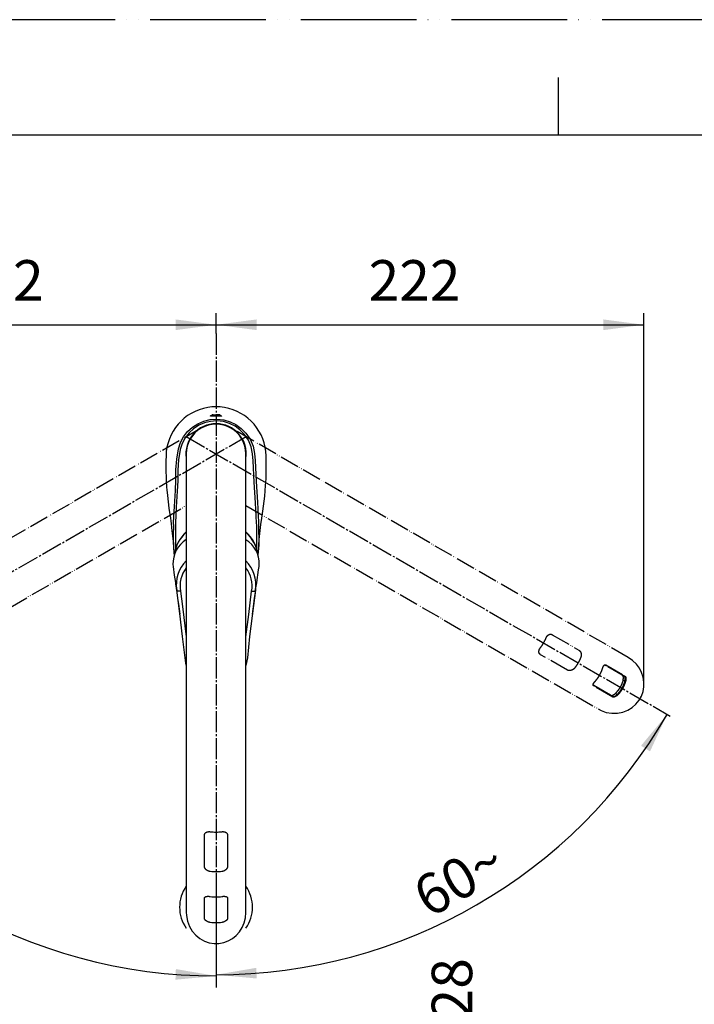
# Model space of a CAD drawing. Units: millimetres. Extents: x 0 to 1272, y 0 to 1782.
# Drawn here: x 350 to 700, y 1271 to 1782 of the extents above; entities that cross this region are included whole.
import ezdxf

# ---------------------------------------------------------------- set-up
doc = ezdxf.new("R2010")
doc.units = ezdxf.units.MM
doc.linetypes.add('DASH_CENTER', pattern=[14, 11, -1, 1, -1])
doc.linetypes.add('PHANTOM', pattern=[13, 10, -1, 0, -1, 0, -1])
doc.layers.add('1', color=7, linetype='Continuous')
doc.styles.add('CONVERTER_11', font='MS Mincho.ttf', dxfattribs={"width": 0.89})
doc.styles.add('CONVERTER_12', font='txt.shx', dxfattribs={"width": 0.9})
doc.dimstyles.new('ME10_DIM_11', dxfattribs={"dimtxt": 21, "dimasz": 21, "dimexe": 6, "dimexo": 0, "dimgap": 6, "dimtad": 1, "dimdsep": 46, "dimtxsty": 'CONVERTER_11', "dimsah": 1, "dimcen": 0.09, "dimclrd": 2, "dimclre": 2, "dimclrt": 7, "dimadec": 0, "dimazin": 0, "dimtfac": 1, "dimtdec": 4, "dimtix": 1, "dimtmove": 0, "dimatfit": 3, "dimfxl": 1, "dimtolj": 1, "dimtzin": 0, "dimarcsym": 0})
doc.dimstyles.new('ME10_DIM_14', dxfattribs={"dimtxt": 21, "dimasz": 21, "dimexe": 6, "dimexo": 0, "dimgap": 6, "dimtad": 1, "dimdsep": 46, "dimtxsty": 'CONVERTER_12', "dimsah": 1, "dimcen": 0.09, "dimclrd": 2, "dimclre": 2, "dimclrt": 7, "dimadec": 0, "dimazin": 0, "dimtfac": 1, "dimtdec": 4, "dimtix": 1, "dimtmove": 0, "dimatfit": 3, "dimfxl": 1, "dimtolj": 1, "dimtzin": 0, "dimarcsym": 0})
doc.dimstyles.new('ME10_DIM_21', dxfattribs={"dimtxt": 21, "dimasz": 21, "dimexe": 6, "dimexo": 0, "dimgap": 6, "dimtad": 1, "dimdsep": 46, "dimtxsty": 'CONVERTER_12', "dimsah": 1, "dimcen": 0.09, "dimclrd": 2, "dimclre": 2, "dimclrt": 7, "dimadec": 0, "dimazin": 0, "dimtfac": 1, "dimtdec": 4, "dimtix": 1, "dimtmove": 0, "dimatfit": 3, "dimfxl": 1, "dimtolj": 1, "dimtzin": 0, "dimarcsym": 0})
doc.dimstyles.new('ME10_DIM_37', dxfattribs={"dimtxt": 21, "dimasz": 21, "dimexe": 6, "dimexo": 0, "dimgap": 6, "dimtad": 1, "dimdsep": 46, "dimtxsty": 'CONVERTER_12', "dimsah": 1, "dimcen": 0.09, "dimclrd": 2, "dimclre": 2, "dimclrt": 7, "dimadec": 0, "dimazin": 0, "dimtfac": 1, "dimtdec": 4, "dimtix": 1, "dimtmove": 0, "dimatfit": 3, "dimfxl": 1, "dimtolj": 1, "dimtzin": 0, "dimarcsym": 0})
doc.dimstyles.new('ME10_DIM_38', dxfattribs={"dimtxt": 21, "dimasz": 21, "dimexe": 6, "dimexo": 0, "dimgap": 6, "dimtad": 1, "dimdsep": 46, "dimtxsty": 'CONVERTER_12', "dimsah": 1, "dimcen": 0.09, "dimclrd": 2, "dimclre": 2, "dimclrt": 7, "dimadec": 0, "dimazin": 0, "dimtfac": 1, "dimtdec": 4, "dimtix": 1, "dimtmove": 0, "dimatfit": 3, "dimfxl": 1, "dimtolj": 1, "dimtzin": 0, "dimarcsym": 0})

# ---------------------------------------------------------------- blocks, each defined once
blk = doc.blocks.new('67-76-C2', base_point=(-48.48, 1464.21))
at = {"color": 5, "linetype": 'PHANTOM'}
for p, q in [((444.45, 1569.96), (238.28, 1450.93)), ((666.1, 1450.93), (459.94, 1569.96)), ((253.78, 1424.09), (436.69, 1529.69)), ((467.69, 1529.69), (650.6, 1424.09)), ((626.67, 1462.7), (640.6, 1454.66)), ((634.6, 1444.27), (620.67, 1452.31)), ((664.22, 1441.05), (654.26, 1446.8)), ((654.53, 1446.97), (664.5, 1441.21)), ((664.52, 1438.57), (663.52, 1439.15)), ((658.22, 1430.33), (648.25, 1436.09)), ((648.26, 1436.41), (658.22, 1430.66)), ((659.52, 1432.22), (660.52, 1431.64))]:
    blk.add_line(p, q, dxfattribs=at)
at = {"color": 7, "linetype": 'Continuous'}
for p, q in [((436.69, 1556.54), (436.69, 1527.96)), ((467.69, 1529.69), (467.69, 1556.54)), ((467.69, 1318.48), (467.69, 1529.69)), ((436.69, 1527.96), (436.69, 1318.48)), ((446.17, 1342.43), (446.17, 1358.52)), ((458.17, 1358.52), (458.17, 1342.43)), ((446.17, 1315.34), (446.17, 1325.84)), ((458.17, 1325.84), (458.17, 1315.34))]:
    blk.add_line(p, q, dxfattribs=at)
at = {"color": 5, "linetype": 'PHANTOM'}
for points in [[(650.49, 1424.22), (652.07, 1423.33), (654.78, 1422.37), (657.7, 1421.88), (660.52, 1421.91), (663.38, 1422.46), (665.88, 1423.43), (668.25, 1424.87), (670.17, 1426.56), (671.82, 1428.62), (673.02, 1430.78), (673.86, 1433.17), (674.28, 1435.59), (674.31, 1438.1), (673.93, 1440.56), (673.14, 1442.99), (671.96, 1445.29), (670.38, 1447.42), (668.44, 1449.31), (666.15, 1450.9), (665.97, 1451.01)], [(652.9, 1445.31), (652.91, 1445.31), (652.93, 1445.31), (652.93, 1445.31), (652.93, 1445.32), (652.92, 1445.33), (652.9, 1445.34)], [(648.87, 1438.34), (648.88, 1438.33), (648.89, 1438.31), (648.89, 1438.3), (648.88, 1438.3), (648.87, 1438.31), (648.85, 1438.32)]]:
    blk.add_lwpolyline(points, dxfattribs=at)
at = {"color": 7, "linetype": 'Continuous'}
blk.add_lwpolyline([(436.75, 1318.65), (436.77, 1316.83), (437.29, 1314.01), (438.33, 1311.23), (439.77, 1308.81), (441.67, 1306.61), (443.76, 1304.93), (446.2, 1303.59), (448.62, 1302.78), (451.22, 1302.38), (453.69, 1302.42), (456.19, 1302.89), (458.49, 1303.73), (460.68, 1304.96), (462.62, 1306.52), (464.33, 1308.42), (465.73, 1310.59), (466.79, 1313.02), (467.46, 1315.65), (467.69, 1318.42), (467.69, 1318.64)], dxfattribs=at)
for start, end in [(119.9915, 180), (0, 119.9915)]:
    blk.add_arc((452.19, 1556.54), 15.5, start, end, dxfattribs=at)
at = {"color": 5, "linetype": 'PHANTOM'}
for centre, radius, start, end in [((654.33, 1446.99), 0.199, 248.8768, 354.9703), ((664.31, 1441.23), 0.199, 244.3999, 354.5819), ((664.31, 1437.56), 1.03, 62.9129, 78.5323), ((648.14, 1436.25), 0.199, 305.0297, 51.1232), ((661.29, 1432.33), 1.03, 221.4677, 237.0871), ((658.11, 1430.5), 0.199, 305.4181, 55.6001)]:
    blk.add_arc(centre, radius, start, end, dxfattribs=at)
for points, knots in [([(623.54, 1461.05), (623.58, 1461.14), (623.66, 1461.31), (623.8, 1461.57), (623.95, 1461.8), (624.12, 1462.03), (624.3, 1462.23), (624.48, 1462.41), (624.68, 1462.57), (624.89, 1462.7), (625.11, 1462.81), (625.33, 1462.88), (625.55, 1462.93), (625.78, 1462.95), (626.01, 1462.94), (626.24, 1462.89), (626.46, 1462.82), (626.6, 1462.74), (626.67, 1462.7)], [0, 0, 0, 0, 0.294246, 0.582003, 0.865337, 1.143124, 1.412141, 1.672666, 1.927097, 2.174017, 2.41225, 2.645154, 2.875545, 3.10312, 3.329436, 3.559688, 3.794359, 4.033188, 4.033188, 4.033188, 4.033188]), ([(620.54, 1455.85), (620.84, 1456.25), (621.43, 1457.06), (622.22, 1458.35), (622.93, 1459.67), (623.34, 1460.59), (623.54, 1461.05)], [0, 0, 0, 0, 1.50675, 3.007482, 4.508215, 6.014965, 6.014965, 6.014965, 6.014965]), ([(620.67, 1452.31), (620.6, 1452.35), (620.47, 1452.44), (620.29, 1452.59), (620.14, 1452.76), (620.01, 1452.96), (619.91, 1453.16), (619.84, 1453.38), (619.8, 1453.61), (619.78, 1453.85), (619.8, 1454.1), (619.83, 1454.35), (619.89, 1454.6), (619.98, 1454.86), (620.09, 1455.11), (620.22, 1455.36), (620.37, 1455.61), (620.48, 1455.77), (620.54, 1455.85)], [0, 0, 0, 0, 0.239054, 0.473476, 0.702544, 0.929054, 1.157009, 1.386792, 1.619647, 1.859482, 2.105897, 2.358518, 2.620352, 2.890315, 3.165813, 3.447822, 3.737563, 4.033179, 4.033179, 4.033179, 4.033179]), ([(640.6, 1454.66), (640.66, 1454.62), (640.79, 1454.54), (640.96, 1454.39), (641.12, 1454.21), (641.26, 1454.01), (641.39, 1453.79), (641.5, 1453.55), (641.59, 1453.29), (641.66, 1453.02), (641.72, 1452.74), (641.75, 1452.45), (641.75, 1452.15), (641.74, 1451.86), (641.7, 1451.56), (641.64, 1451.27), (641.56, 1450.98), (641.49, 1450.8), (641.45, 1450.7)], [0, 0, 0, 0, 0.216747, 0.444041, 0.680474, 0.926817, 1.184687, 1.451246, 1.724626, 2.006357, 2.293399, 2.583338, 2.878164, 3.175684, 3.472514, 3.769584, 4.068215, 4.366713, 4.366713, 4.366713, 4.366713]), ([(641.45, 1450.7), (641.25, 1450.24), (640.85, 1449.33), (640.13, 1448), (639.34, 1446.72), (638.75, 1445.91), (638.45, 1445.51)], [0, 0, 0, 0, 1.50675, 3.007482, 4.508215, 6.014965, 6.014965, 6.014965, 6.014965]), ([(652.9, 1445.34), (652.94, 1445.44), (653.01, 1445.66), (653.11, 1445.92), (653.21, 1446.12), (653.29, 1446.27), (653.37, 1446.41), (653.46, 1446.53), (653.54, 1446.64), (653.63, 1446.74), (653.72, 1446.83), (653.8, 1446.9), (653.9, 1446.96), (653.99, 1447.01), (654.08, 1447.04), (654.2, 1447.06), (654.36, 1447.03), (654.47, 1446.99), (654.53, 1446.97)], [0, 0, 0, 0, 0.33743, 0.674862, 0.844791, 1.014746, 1.171686, 1.328615, 1.461777, 1.594929, 1.714807, 1.834654, 1.939649, 2.044787, 2.139542, 2.233639, 2.417946, 2.602206, 2.602206, 2.602206, 2.602206]), ([(654.26, 1446.8), (654.21, 1446.82), (654.11, 1446.87), (653.95, 1446.89), (653.81, 1446.84), (653.73, 1446.79), (653.69, 1446.77)], [0, 0, 0, 0, 0.1683094, 0.336772, 0.4717025, 0.6065091, 0.6065091, 0.6065091, 0.6065091]), ([(638.45, 1445.51), (638.39, 1445.43), (638.27, 1445.28), (638.06, 1445.06), (637.84, 1444.86), (637.6, 1444.68), (637.35, 1444.52), (637.09, 1444.38), (636.83, 1444.26), (636.56, 1444.17), (636.28, 1444.1), (636.02, 1444.05), (635.75, 1444.02), (635.49, 1444.02), (635.25, 1444.05), (635.01, 1444.09), (634.8, 1444.17), (634.67, 1444.23), (634.6, 1444.27)], [0, 0, 0, 0, 0.297086, 0.593638, 0.892059, 1.191314, 1.487762, 1.781106, 2.073121, 2.360737, 2.640584, 2.914027, 3.181311, 3.438783, 3.684971, 3.92266, 4.150234, 4.366724, 4.366724, 4.366724, 4.366724]), ([(648.85, 1438.32), (649.13, 1438.64), (649.7, 1439.3), (650.36, 1440.15), (650.85, 1440.86), (651.19, 1441.42), (651.51, 1441.99), (651.72, 1442.4), (651.85, 1442.65), (651.89, 1442.74), (651.94, 1442.83), (652.02, 1443.02), (652.15, 1443.29), (652.3, 1443.65), (652.45, 1444.03), (652.6, 1444.43), (652.75, 1444.87), (652.85, 1445.18), (652.9, 1445.34)], [0, 0, 0, 0, 1.29445, 2.588899, 3.23876, 3.888789, 4.539507, 5.190128, 5.290077, 5.390023, 5.489927, 5.589832, 5.98985, 6.389887, 6.789058, 7.188198, 7.681686, 8.175174, 8.175174, 8.175174, 8.175174]), ([(663.52, 1439.15), (663.54, 1439.27), (663.59, 1439.51), (663.64, 1439.81), (663.66, 1440.05), (663.67, 1440.22), (663.66, 1440.4), (663.65, 1440.56), (663.63, 1440.73), (663.61, 1440.88), (663.57, 1441.02), (663.54, 1441.15), (663.49, 1441.26), (663.45, 1441.36), (663.4, 1441.45), (663.34, 1441.52), (663.28, 1441.58), (663.23, 1441.62), (663.21, 1441.63)], [0, 0, 0, 0, 0.365754, 0.731509, 0.910622, 1.089795, 1.26182, 1.433822, 1.590632, 1.747465, 1.889109, 2.030661, 2.146132, 2.261816, 2.357672, 2.453047, 2.535141, 2.617238, 2.617238, 2.617238, 2.617238]), ([(648.25, 1436.09), (648.22, 1436.11), (648.16, 1436.16), (648.08, 1436.23), (648.02, 1436.31), (647.98, 1436.4), (647.95, 1436.5), (647.94, 1436.61), (647.95, 1436.73), (647.97, 1436.86), (648, 1436.99), (648.05, 1437.13), (648.11, 1437.27), (648.18, 1437.42), (648.27, 1437.57), (648.4, 1437.78), (648.6, 1438.03), (648.77, 1438.22), (648.85, 1438.32)], [0, 0, 0, 0, 0.110625, 0.221256, 0.319144, 0.417421, 0.522142, 0.626901, 0.751315, 0.875768, 1.016703, 1.157654, 1.318796, 1.47994, 1.656629, 1.83329, 2.219235, 2.605175, 2.605175, 2.605175, 2.605175]), ([(647.99, 1436.85), (648, 1436.8), (648.02, 1436.69), (648.08, 1436.55), (648.18, 1436.47), (648.23, 1436.43), (648.26, 1436.41)], [0, 0, 0, 0, 0.1669605, 0.3340271, 0.4353318, 0.5366063, 0.5366063, 0.5366063, 0.5366063]), ([(663.52, 1439.15), (663.38, 1438.75), (663.12, 1437.94), (662.75, 1436.97), (662.4, 1436.24), (662.13, 1435.73), (661.84, 1435.22), (661.53, 1434.73), (661.2, 1434.24), (660.85, 1433.76), (660.48, 1433.29), (660.13, 1432.88), (659.81, 1432.53), (659.61, 1432.32), (659.52, 1432.22)], [0, 0, 0, 0, 1.27073, 2.541461, 3.119739, 3.698158, 4.278363, 4.858549, 5.454625, 6.050714, 6.643835, 7.236852, 7.660507, 8.084163, 8.084163, 8.084163, 8.084163]), ([(660.52, 1431.64), (660.84, 1432.02), (661.47, 1432.76), (662.2, 1433.71), (662.7, 1434.48), (663.02, 1435.02), (663.32, 1435.58), (663.69, 1436.35), (664.09, 1437.35), (664.38, 1438.16), (664.52, 1438.57)], [0, 0, 0, 0, 1.472056, 2.944112, 3.576971, 4.209985, 4.842934, 5.475738, 6.77185, 8.067962, 8.067962, 8.067962, 8.067962]), ([(664.78, 1438.48), (664.64, 1438.07), (664.36, 1437.25), (663.96, 1436.25), (663.58, 1435.47), (663.27, 1434.9), (662.94, 1434.34), (662.69, 1433.95), (662.53, 1433.71), (662.47, 1433.63), (662.42, 1433.55), (662.3, 1433.38), (662.13, 1433.14), (661.89, 1432.82), (661.64, 1432.5), (661.37, 1432.17), (661.06, 1431.82), (660.84, 1431.58), (660.73, 1431.46)], [0, 0, 0, 0, 1.294493, 2.588986, 3.238849, 3.888881, 4.5396, 5.190222, 5.290171, 5.390118, 5.490022, 5.589929, 5.989953, 6.389996, 6.78918, 7.188332, 7.681847, 8.175362, 8.175362, 8.175362, 8.175362]), ([(664.52, 1438.57), (664.54, 1438.69), (664.6, 1438.92), (664.65, 1439.22), (664.66, 1439.46), (664.67, 1439.64), (664.67, 1439.81), (664.65, 1439.98), (664.64, 1440.14), (664.61, 1440.29), (664.58, 1440.43), (664.54, 1440.56), (664.5, 1440.67), (664.46, 1440.77), (664.41, 1440.86), (664.35, 1440.94), (664.29, 1441), (664.24, 1441.03), (664.22, 1441.05)], [0, 0, 0, 0, 0.363299, 0.726599, 0.904417, 1.082295, 1.253219, 1.42412, 1.580182, 1.736268, 1.877448, 2.018539, 2.134586, 2.250852, 2.346955, 2.442579, 2.527734, 2.612893, 2.612893, 2.612893, 2.612893]), ([(664.5, 1441.21), (664.53, 1441.19), (664.58, 1441.15), (664.65, 1441.09), (664.71, 1441), (664.76, 1440.9), (664.81, 1440.79), (664.86, 1440.66), (664.89, 1440.52), (664.93, 1440.37), (664.95, 1440.2), (664.97, 1440.02), (664.98, 1439.84), (664.98, 1439.65), (664.97, 1439.46), (664.94, 1439.2), (664.88, 1438.87), (664.82, 1438.61), (664.78, 1438.48)], [0, 0, 0, 0, 0.094735, 0.189465, 0.294905, 0.400892, 0.528559, 0.655983, 0.810867, 0.965851, 1.137258, 1.30864, 1.496665, 1.684716, 1.880733, 2.076685, 2.478419, 2.880151, 2.880151, 2.880151, 2.880151]), ([(657.21, 1431.24), (657.26, 1431.22), (657.36, 1431.19), (657.5, 1431.17), (657.62, 1431.18), (657.72, 1431.19), (657.83, 1431.21), (657.95, 1431.24), (658.07, 1431.28), (658.2, 1431.33), (658.33, 1431.38), (658.46, 1431.45), (658.6, 1431.52), (658.74, 1431.6), (658.88, 1431.69), (659.06, 1431.82), (659.27, 1432), (659.44, 1432.15), (659.52, 1432.22)], [0, 0, 0, 0, 0.156536, 0.313072, 0.413658, 0.514533, 0.632191, 0.749715, 0.882279, 1.01489, 1.15755, 1.300202, 1.462585, 1.624987, 1.792701, 1.960367, 2.287974, 2.615581, 2.615581, 2.615581, 2.615581]), ([(658.22, 1430.66), (658.27, 1430.64), (658.37, 1430.61), (658.51, 1430.59), (658.63, 1430.6), (658.73, 1430.61), (658.85, 1430.64), (658.97, 1430.67), (659.09, 1430.71), (659.22, 1430.76), (659.35, 1430.81), (659.48, 1430.88), (659.62, 1430.95), (659.77, 1431.04), (659.91, 1431.13), (660.08, 1431.25), (660.29, 1431.43), (660.44, 1431.57), (660.52, 1431.64)], [0, 0, 0, 0, 0.156821, 0.313643, 0.415392, 0.517436, 0.636815, 0.756057, 0.890649, 1.025289, 1.170104, 1.314908, 1.478515, 1.642141, 1.810911, 1.979631, 2.295455, 2.611278, 2.611278, 2.611278, 2.611278]), ([(660.73, 1431.46), (660.65, 1431.38), (660.48, 1431.22), (660.26, 1431.02), (660.07, 1430.87), (659.92, 1430.77), (659.76, 1430.67), (659.61, 1430.59), (659.46, 1430.52), (659.32, 1430.45), (659.18, 1430.39), (659.04, 1430.35), (658.91, 1430.31), (658.79, 1430.28), (658.67, 1430.27), (658.54, 1430.26), (658.39, 1430.28), (658.28, 1430.31), (658.22, 1430.33)], [0, 0, 0, 0, 0.349336, 0.698674, 0.884713, 1.070805, 1.250944, 1.431062, 1.590175, 1.7493, 1.89714, 2.044925, 2.175773, 2.306781, 2.418977, 2.530828, 2.704557, 2.878287, 2.878287, 2.878287, 2.878287])]:
    blk.add_open_spline(points, degree=3, knots=knots, dxfattribs=at)
at = {"color": 7, "linetype": 'Continuous'}
for points, knots in [([(446.17, 1358.52), (446.17, 1358.6), (446.18, 1358.76), (446.22, 1358.99), (446.3, 1359.21), (446.4, 1359.41), (446.53, 1359.6), (446.68, 1359.77), (446.86, 1359.92), (447.06, 1360.06), (447.28, 1360.17), (447.52, 1360.26), (447.77, 1360.34), (448.03, 1360.39), (448.31, 1360.42), (448.59, 1360.44), (448.88, 1360.43), (449.07, 1360.41), (449.17, 1360.4)], [0, 0, 0, 0, 0.239054, 0.473476, 0.702544, 0.929054, 1.157009, 1.386792, 1.619647, 1.859482, 2.105897, 2.358518, 2.620352, 2.890315, 3.165813, 3.447822, 3.737563, 4.033179, 4.033179, 4.033179, 4.033179]), ([(449.17, 1360.4), (449.67, 1360.34), (450.67, 1360.24), (452.17, 1360.2), (453.67, 1360.24), (454.67, 1360.34), (455.17, 1360.4)], [0, 0, 0, 0, 1.50675, 3.007482, 4.508215, 6.014965, 6.014965, 6.014965, 6.014965]), ([(455.17, 1360.4), (455.27, 1360.41), (455.46, 1360.43), (455.75, 1360.44), (456.03, 1360.42), (456.31, 1360.39), (456.57, 1360.34), (456.82, 1360.26), (457.06, 1360.17), (457.28, 1360.06), (457.48, 1359.92), (457.66, 1359.77), (457.81, 1359.6), (457.94, 1359.41), (458.04, 1359.21), (458.12, 1358.99), (458.16, 1358.76), (458.17, 1358.6), (458.17, 1358.52)], [0, 0, 0, 0, 0.294246, 0.582003, 0.865337, 1.143124, 1.412141, 1.672666, 1.927097, 2.174017, 2.41225, 2.645154, 2.875545, 3.10312, 3.329436, 3.559688, 3.794359, 4.033188, 4.033188, 4.033188, 4.033188]), ([(449.17, 1339.72), (449.07, 1339.73), (448.88, 1339.76), (448.59, 1339.83), (448.3, 1339.93), (448.03, 1340.04), (447.77, 1340.18), (447.51, 1340.33), (447.28, 1340.5), (447.06, 1340.69), (446.86, 1340.89), (446.68, 1341.1), (446.53, 1341.31), (446.4, 1341.54), (446.3, 1341.76), (446.23, 1341.99), (446.18, 1342.21), (446.17, 1342.36), (446.17, 1342.43)], [0, 0, 0, 0, 0.297086, 0.593638, 0.892059, 1.191314, 1.487762, 1.781106, 2.073121, 2.360737, 2.640584, 2.914027, 3.181311, 3.438783, 3.684971, 3.92266, 4.150234, 4.366724, 4.366724, 4.366724, 4.366724]), ([(455.17, 1339.72), (454.67, 1339.66), (453.67, 1339.55), (452.17, 1339.51), (450.67, 1339.55), (449.67, 1339.66), (449.17, 1339.72)], [0, 0, 0, 0, 1.50675, 3.007482, 4.508215, 6.014965, 6.014965, 6.014965, 6.014965]), ([(458.17, 1342.43), (458.17, 1342.36), (458.16, 1342.21), (458.11, 1341.99), (458.04, 1341.76), (457.94, 1341.54), (457.81, 1341.32), (457.65, 1341.1), (457.48, 1340.89), (457.28, 1340.69), (457.06, 1340.51), (456.82, 1340.33), (456.57, 1340.18), (456.31, 1340.04), (456.04, 1339.93), (455.75, 1339.83), (455.46, 1339.76), (455.27, 1339.73), (455.17, 1339.72)], [0, 0, 0, 0, 0.216747, 0.444041, 0.680474, 0.926817, 1.184687, 1.451246, 1.724626, 2.006357, 2.293399, 2.583338, 2.878164, 3.175684, 3.472514, 3.769584, 4.068215, 4.366713, 4.366713, 4.366713, 4.366713]), ([(446.17, 1325.84), (446.17, 1325.89), (446.18, 1326), (446.22, 1326.16), (446.3, 1326.3), (446.4, 1326.42), (446.53, 1326.53), (446.69, 1326.63), (446.87, 1326.71), (447.06, 1326.77), (447.28, 1326.82), (447.52, 1326.85), (447.77, 1326.87), (448.03, 1326.88), (448.31, 1326.87), (448.59, 1326.85), (448.88, 1326.82), (449.07, 1326.79), (449.17, 1326.77)], [0, 0, 0, 0, 0.164163, 0.323235, 0.480298, 0.64081, 0.810487, 0.991345, 1.184962, 1.394341, 1.618361, 1.855561, 2.107565, 2.37218, 2.645733, 2.928108, 3.21955, 3.517257, 3.517257, 3.517257, 3.517257]), ([(449.17, 1326.77), (449.67, 1326.7), (450.66, 1326.56), (452.17, 1326.5), (453.68, 1326.56), (454.67, 1326.7), (455.17, 1326.77)], [0, 0, 0, 0, 1.51223, 3.013559, 4.514889, 6.027119, 6.027119, 6.027119, 6.027119]), ([(455.17, 1326.77), (455.27, 1326.79), (455.46, 1326.82), (455.75, 1326.85), (456.03, 1326.87), (456.3, 1326.88), (456.57, 1326.87), (456.82, 1326.85), (457.05, 1326.82), (457.27, 1326.77), (457.47, 1326.71), (457.65, 1326.63), (457.81, 1326.53), (457.94, 1326.42), (458.04, 1326.3), (458.11, 1326.16), (458.16, 1326), (458.17, 1325.89), (458.17, 1325.84)], [0, 0, 0, 0, 0.296327, 0.585778, 0.869492, 1.145334, 1.409041, 1.659795, 1.898693, 2.123204, 2.331209, 2.524913, 2.706293, 2.87572, 3.036127, 3.194011, 3.353251, 3.517273, 3.517273, 3.517273, 3.517273]), ([(449.17, 1313.27), (449.07, 1313.29), (448.88, 1313.33), (448.59, 1313.41), (448.31, 1313.49), (448.03, 1313.6), (447.77, 1313.72), (447.52, 1313.84), (447.28, 1313.98), (447.06, 1314.13), (446.86, 1314.28), (446.69, 1314.44), (446.53, 1314.59), (446.4, 1314.75), (446.3, 1314.9), (446.23, 1315.05), (446.18, 1315.2), (446.17, 1315.29), (446.17, 1315.34)], [0, 0, 0, 0, 0.298809, 0.595963, 0.892968, 1.187896, 1.476309, 1.757133, 2.031237, 2.294932, 2.544381, 2.78012, 3.00158, 3.205191, 3.389549, 3.556844, 3.706753, 3.840763, 3.840763, 3.840763, 3.840763]), ([(458.17, 1315.34), (458.17, 1315.29), (458.16, 1315.2), (458.11, 1315.05), (458.04, 1314.91), (457.93, 1314.75), (457.81, 1314.59), (457.65, 1314.44), (457.47, 1314.28), (457.28, 1314.13), (457.06, 1313.98), (456.82, 1313.84), (456.57, 1313.72), (456.31, 1313.6), (456.03, 1313.5), (455.75, 1313.41), (455.46, 1313.33), (455.27, 1313.29), (455.17, 1313.27)], [0, 0, 0, 0, 0.134195, 0.283895, 0.450277, 0.634698, 0.838588, 1.059409, 1.295053, 1.54616, 1.809303, 2.081459, 2.363693, 2.65313, 2.945648, 3.241292, 3.540522, 3.840747, 3.840747, 3.840747, 3.840747]), ([(455.17, 1313.27), (454.67, 1313.2), (453.68, 1313.06), (452.17, 1313), (450.66, 1313.06), (449.67, 1313.2), (449.17, 1313.27)], [0, 0, 0, 0, 1.51223, 3.013559, 4.514889, 6.027119, 6.027119, 6.027119, 6.027119])]:
    blk.add_open_spline(points, degree=3, knots=knots, dxfattribs=at)
blk = doc.blocks.new('67-76X-M1', base_point=(-48.48, 624.21))
at = {"layer": '1'}
blk.add_blockref('67-76-C2', (-48.48, 1464.21), dxfattribs=at)
blk = doc.blocks.new('88-775-M21', base_point=(869.77, 1180.89))
at = {"color": 7, "linetype": 'Continuous'}
for p, q in [((771.29, 1069.61), (793.96, 1073.66)), ((793.96, 1073.66), (796.73, 1074.16)), ((797.32, 1073.66), (796.25, 1012.19)), ((437.12, 1069.22), (433.23, 1013.82)), ((471.16, 1013.82), (467.26, 1069.25)), ((763.88, 1049.65), (766.86, 1068.48)), ((767.26, 1068.89), (770.9, 1069.54)), ((770.9, 1069.54), (771.29, 1069.61)), ((758.47, 1015.5), (761.19, 1032.69)), ((796.25, 1012.16), (796.53, 1028.21)), ((759.78, 1014.84), (758.92, 1014.92)), ((759.78, 1014.84), (787.01, 1012.46)), ((787.01, 1012.46), (794.84, 1011.78)), ((795.7, 1011.7), (794.84, 1011.78))]:
    blk.add_line(p, q, dxfattribs=at)
for points in [[(466.98, 1069.14), (466.32, 1068.68), (465.33, 1068.28), (463.94, 1067.89), (462.33, 1067.58), (460.41, 1067.3), (458.35, 1067.1), (456.06, 1066.95), (453.71, 1066.87), (451.25, 1066.86), (448.81, 1066.93), (446.39, 1067.07), (444.1, 1067.29), (442.01, 1067.59), (440.22, 1067.95), (438.78, 1068.38), (437.8, 1068.84), (437.67, 1068.96)], [(764.83, 1049.21), (764.93, 1049.19), (765.4, 1048.93), (766.03, 1048.42), (766.87, 1047.53), (767.71, 1046.43), (768.43, 1045.25), (768.95, 1044.08), (769.27, 1042.95), (769.38, 1041.78), (769.25, 1040.56), (768.89, 1039.46), (768.3, 1038.32), (767.46, 1037.14), (766.29, 1035.83), (765.22, 1034.84)], [(433.23, 1013.82), (433.27, 1013.93), (433.63, 1014.15), (434.33, 1014.37), (435.36, 1014.57), (436.7, 1014.77), (438.33, 1014.94), (440.23, 1015.1), (442.34, 1015.23), (444.64, 1015.33), (447.08, 1015.41), (449.61, 1015.45), (452.19, 1015.47), (454.78, 1015.45), (457.31, 1015.41), (459.75, 1015.33), (462.05, 1015.23), (464.16, 1015.1), (466.05, 1014.94), (467.69, 1014.77), (469.03, 1014.57), (470.06, 1014.37), (470.76, 1014.15), (471.11, 1013.93), (471.16, 1013.82)], [(433.27, 1013.85), (433.27, 1013.56), (433.46, 1013.28)], [(433.76, 1013.37), (433.74, 1013.34), (433.79, 1013.15)], [(452.19, 1014.89), (449.62, 1014.87), (447.1, 1014.83), (444.68, 1014.75), (442.41, 1014.65), (440.32, 1014.51), (438.47, 1014.36), (436.89, 1014.18), (435.6, 1013.99), (434.63, 1013.78), (434.01, 1013.56), (433.76, 1013.37)], [(452.19, 1014.81), (449.69, 1014.8), (447.24, 1014.75), (444.88, 1014.68), (442.68, 1014.57), (440.67, 1014.44), (438.89, 1014.29), (437.39, 1014.11), (436.19, 1013.92), (435.31, 1013.71), (434.78, 1013.5), (434.6, 1013.28), (434.78, 1013.06), (435.31, 1012.85), (436.19, 1012.64), (437.17, 1012.48)], [(470.62, 1013.38), (470.38, 1013.56), (469.75, 1013.78), (468.79, 1013.99), (467.5, 1014.18), (465.91, 1014.36), (464.06, 1014.51), (461.98, 1014.65), (459.7, 1014.75), (457.28, 1014.83), (454.76, 1014.87), (452.19, 1014.89)], [(470.26, 1012.95), (470.56, 1013.11), (470.65, 1013.34), (470.62, 1013.38)], [(470.44, 1012.99), (470.88, 1013.23), (471.11, 1013.55), (471.12, 1013.84)]]:
    blk.add_lwpolyline(points, dxfattribs=at)
for centre, radius, start, end in [((452.07, 1321.2), 18.83, 144.7042, 215.2958), ((452.32, 1321.2), 18.83, 324.7042, 35.2958), ((796.82, 1073.67), 0.5, 359, 100.1341), ((767.35, 1068.4), 0.5, 100.1341, 171), ((760.26, 1039.42), 6.75, 285.8514, 317.2957), ((438.11, 1023.23), 10.96, 246.8311, 268.7056), ((465.42, 1028.85), 16.62, 273.6731, 286.9229), ((758.96, 1015.42), 0.5, 171, 265), ((795.75, 1012.2), 0.5, 265, 359)]:
    blk.add_arc(centre, radius, start, end, dxfattribs=at)
for points, knots in [([(446.6, 1050.26), (446.33, 1050.23), (445.81, 1050.16), (444.97, 1050.01), (444.11, 1049.75), (443.23, 1049.36), (442.39, 1048.9), (441.62, 1048.36), (440.91, 1047.76), (440.27, 1047.1), (439.68, 1046.38), (439.21, 1045.68), (438.85, 1045.05), (438.58, 1044.49), (438.33, 1043.9), (438.1, 1043.23), (437.9, 1042.48), (437.76, 1041.66), (437.69, 1040.83), (437.69, 1040.18), (437.72, 1039.72), (437.78, 1039.16), (437.93, 1038.38), (438.23, 1037.44), (438.6, 1036.62), (439.03, 1035.89), (439.52, 1035.21), (440.08, 1034.6), (440.7, 1034.04), (441.37, 1033.54), (442.1, 1033.09), (442.99, 1032.66), (444.06, 1032.34), (444.86, 1032.16), (445.27, 1032.07)], [0, 0, 0, 0, 0.799797, 1.589887, 2.549743, 3.495079, 4.461718, 5.417051, 6.325662, 7.234948, 8.174745, 9.128557, 9.733747, 10.349912, 10.993536, 11.653028, 12.476147, 13.313076, 14.149779, 14.966391, 15.261914, 15.551886, 16.636238, 17.655124, 18.508489, 19.336498, 20.177643, 21.017396, 21.828348, 22.652992, 23.518904, 24.410023, 25.619216, 26.869957, 26.869957, 26.869957, 26.869957]), ([(457.79, 1050.26), (457.77, 1050.26), (457.72, 1050.27), (457.21, 1050.31), (456.27, 1050.38), (454.87, 1050.45), (453.46, 1050.49), (451.83, 1050.5), (450, 1050.47), (448.41, 1050.4), (447.28, 1050.31), (446.82, 1050.28), (446.6, 1050.26)], [0, 0, 0, 0, 0.073416, 0.146894, 1.516715, 2.915255, 4.330674, 5.755631, 7.810159, 9.82888, 10.519889, 11.206158, 11.206158, 11.206158, 11.206158]), ([(459.11, 1032.07), (459.4, 1032.13), (459.97, 1032.24), (460.77, 1032.45), (461.48, 1032.72), (462.12, 1033.03), (462.72, 1033.37), (463.32, 1033.77), (463.9, 1034.25), (464.47, 1034.8), (464.98, 1035.4), (465.4, 1036), (465.73, 1036.57), (466, 1037.12), (466.22, 1037.7), (466.44, 1038.4), (466.61, 1039.23), (466.71, 1040.21), (466.68, 1041.23), (466.56, 1042.21), (466.34, 1043.12), (466.08, 1043.92), (465.77, 1044.63), (465.44, 1045.27), (465.08, 1045.88), (464.63, 1046.52), (464.08, 1047.18), (463.42, 1047.84), (462.7, 1048.43), (461.93, 1048.96), (461.1, 1049.4), (460.22, 1049.77), (459.3, 1050.05), (458.57, 1050.19), (458.06, 1050.24), (457.88, 1050.26), (457.79, 1050.26)], [0, 0, 0, 0, 0.880397, 1.743158, 2.463178, 3.167726, 3.859285, 4.539155, 5.333607, 6.120684, 6.905945, 7.695677, 8.292117, 8.89875, 9.518924, 10.158357, 11.090348, 12.06845, 13.096725, 14.141466, 15.03485, 15.911432, 16.646106, 17.365722, 18.073878, 18.772289, 19.709715, 20.640148, 21.568455, 22.499515, 23.438887, 24.389481, 25.351866, 26.327288, 26.602302, 26.878058, 26.878058, 26.878058, 26.878058]), ([(445.27, 1032.07), (445.43, 1032.05), (445.73, 1032.01), (446.12, 1031.98), (446.42, 1031.97), (446.56, 1031.97), (446.64, 1031.97)], [0, 0, 0, 0, 0.463839, 0.931383, 1.149825, 1.369306, 1.369306, 1.369306, 1.369306]), ([(446.64, 1031.97), (447.11, 1031.95), (448.06, 1031.93), (449.52, 1031.9), (451, 1031.89), (452.45, 1031.89), (453.83, 1031.89), (455.14, 1031.91), (456.44, 1031.93), (457.32, 1031.95), (457.75, 1031.97)], [0, 0, 0, 0, 1.423222, 2.860326, 4.362284, 5.877451, 7.195017, 8.499692, 9.813555, 11.115193, 11.115193, 11.115193, 11.115193]), ([(457.75, 1031.97), (457.91, 1031.97), (458.22, 1031.98), (458.61, 1032), (458.9, 1032.04), (459.04, 1032.06), (459.11, 1032.07)], [0, 0, 0, 0, 0.473618, 0.942245, 1.156176, 1.369289, 1.369289, 1.369289, 1.369289])]:
    blk.add_open_spline(points, degree=3, knots=knots, dxfattribs=at)
at = {"layer": '1', "color": 4, "linetype": 'PHANTOM'}
blk.add_line((777.05, 1010.32), (782.67, 1074.59), dxfattribs=at)
at = {"layer": '1', "color": 7, "linetype": 'Continuous'}
for p, q in [((764.02, 1049.42), (764.91, 1049.19)), ((761.37, 1032.86), (762.1, 1032.93))]:
    blk.add_line(p, q, dxfattribs=at)
for centre, start, end in [((764.07, 1049.62), 171, 255.6671), ((761.39, 1032.66), 95.051, 171)]:
    blk.add_arc(centre, 0.2, start, end, dxfattribs=at)
blk = doc.blocks.new('K3720-567XS-1_43', base_point=(843.88, 885.02))
at = {"layer": '1'}
blk.add_blockref('88-775-M21', (869.77, 1180.89), dxfattribs=at)
blk = doc.blocks.new('27-28-M1', base_point=(1521.69, 1230))
at = {"color": 7, "linetype": 'Continuous'}
for p, q in [((429.76, 1499.13), (429.86, 1498.05)), ((474.53, 1498.05), (474.63, 1499.13)), ((431.1, 1489.81), (431.58, 1486.96))]:
    blk.add_line(p, q, dxfattribs=at)
for points in [[(429.9, 1498.06), (430.48, 1493.53), (431.1, 1489.81)], [(473.3, 1489.81), (474.3, 1496.31), (474.5, 1498.05)], [(431.11, 1489.56), (431.11, 1489.52), (431.15, 1489.24), (431.2, 1488.94), (431.49, 1486.79), (431.79, 1484.62), (432.21, 1481.57), (432.61, 1478.53), (432.96, 1475.89), (433.29, 1473.33)], [(471.1, 1473.33), (471.43, 1475.89), (471.77, 1478.53), (472.18, 1481.57), (472.59, 1484.62), (472.89, 1486.79), (473.19, 1488.94), (473.23, 1489.24), (473.27, 1489.52), (473.28, 1489.56)], [(472.8, 1487), (473.13, 1488.68), (473.3, 1489.81)], [(436.69, 1446.81), (436.27, 1449.33), (435.83, 1453.47), (434.8, 1461.72), (433.29, 1473.77), (431.78, 1485.81)], [(433.72, 1485.26), (433.69, 1485.26), (433.48, 1485.24), (432.84, 1485.26), (432.31, 1485.36), (431.94, 1485.56), (431.78, 1485.81)], [(433.72, 1485.26), (434.71, 1477.35), (436.69, 1461.59)], [(472.61, 1485.81), (471.62, 1477.92), (469.59, 1461.7), (469.02, 1456.19), (468.43, 1450.67), (467.69, 1446.67)], [(467.69, 1461.57), (469.2, 1473.19), (470.66, 1485.26)], [(470.66, 1485.26), (470.7, 1485.26), (470.91, 1485.24), (471.54, 1485.26), (472.07, 1485.36), (472.44, 1485.56), (472.61, 1485.81)]]:
    blk.add_lwpolyline(points, dxfattribs=at)
for centre, radius, start, end in [((444.91, 1499.33), 15.16, 122.8478, 180.7738), ((460.01, 1499.57), 14.62, 358.2786, 58.3093), ((448.47, 1488.77), 16.95, 134.0071, 190.0697), ((455.75, 1488.72), 17.11, 350.2088, 45.7103), ((448.76, 1487.95), 15.28, 142.1747, 190.1401), ((455.65, 1487.96), 15.25, 349.8299, 37.8613), ((397.79, 1500.45), 76.23, 348.9324, 349.8317)]:
    blk.add_arc(centre, radius, start, end, dxfattribs=at)
blk = doc.blocks.new('EK870-01-NPM1', base_point=(1472.19, 460.5))
at = {"color": 7, "linetype": 'Continuous'}
for p, q in [((430.09, 1519.82), (430.14, 1521.16)), ((431.14, 1520.74), (431.09, 1519.39)), ((431.09, 1519.39), (431.11, 1507.02)), ((473.3, 1519.39), (473.25, 1520.74)), ((474.25, 1521.16), (474.3, 1519.82))]:
    blk.add_line(p, q, dxfattribs=at)
for points in [[(430.14, 1521.16), (430.56, 1529.22), (431.07, 1537.5), (431.27, 1542.88), (431.38, 1548.34), (431.74, 1553.81), (432.64, 1559.21), (433.72, 1562.43), (435.33, 1565.43), (437.4, 1568.11), (439.9, 1570.41), (442.73, 1572.24), (445.82, 1573.58), (449.09, 1574.38), (452.45, 1574.62), (456.22, 1574.21), (459.48, 1573.24), (462.53, 1571.75), (465.25, 1569.78), (467.61, 1567.39), (469.83, 1564.15), (471.37, 1560.54), (472.12, 1556.84), (472.4, 1553.07), (473.05, 1542.16), (473.71, 1531.47), (474.25, 1521.16)], [(452.19, 1576.22), (451.2, 1576.21), (450.32, 1576.19), (449.65, 1576.18), (449.27, 1576.21), (449.21, 1576.29), (449.48, 1576.41), (449.86, 1576.5)], [(454.52, 1576.51), (455.01, 1576.37), (455.19, 1576.26), (455.03, 1576.19), (454.56, 1576.18), (453.82, 1576.19), (452.89, 1576.21), (452.19, 1576.22)], [(473.25, 1520.74), (472.72, 1531.13), (472.05, 1541.9), (471.4, 1552.9), (471.14, 1556.58), (470.42, 1560.18), (468.95, 1563.64), (466.85, 1566.76), (464.61, 1569.05), (462.02, 1570.94), (459.12, 1572.37), (456.02, 1573.3), (452.44, 1573.7), (449.24, 1573.46), (446.13, 1572.69), (443.19, 1571.41), (440.51, 1569.65), (438.14, 1567.45), (436.16, 1564.88), (434.64, 1562), (433.62, 1558.91), (432.72, 1553.5), (432.37, 1548.03), (432.26, 1542.57), (432.07, 1537.2), (431.55, 1528.85), (431.14, 1520.74)], [(426.2, 1555.57), (426.16, 1552.98), (426.13, 1550.64), (426.14, 1548.55), (426.16, 1546.75), (426.2, 1545.29), (426.24, 1544.1), (426.29, 1542.95), (426.35, 1541.78), (426.43, 1540.6), (426.52, 1539.35), (426.63, 1537.94), (426.91, 1534.96), (427.3, 1531.7), (427.74, 1528.36), (428.05, 1526.13), (428.3, 1524.4), (428.47, 1523.12), (428.65, 1521.8), (428.85, 1520.28), (429.07, 1518.56), (429.3, 1516.6), (429.58, 1514.02), (429.85, 1511.03), (430.09, 1507.64), (430.12, 1506.82)], [(474.26, 1506.88), (474.42, 1509.6), (474.6, 1511.88), (474.77, 1513.61), (474.92, 1515.15), (475.1, 1516.75), (475.48, 1519.85), (475.92, 1523.2), (476.43, 1526.8), (476.8, 1529.5), (477.13, 1532.03), (477.44, 1534.63), (477.71, 1537.37), (477.93, 1540.2), (478.03, 1541.82), (478.12, 1543.61), (478.2, 1545.62), (478.24, 1547.85), (478.25, 1550.25), (478.23, 1552.83), (478.19, 1555.57)], [(473.21, 1507), (473.36, 1508.99), (473.3, 1519.39)], [(474.3, 1519.82), (474.36, 1509.42), (473.94, 1503.9)]]:
    blk.add_lwpolyline(points, dxfattribs=at)
for centre, radius, start, end in [((452.2, 1555.03), 26, 99.6318, 178.8555), ((452.19, 1552.27), 28.73, 81.3913, 98.6087), ((452.19, 1555.03), 26, 1.1444, 80.3684), ((452.15, 1556.61), 15.63, 89.831, 188.4996), ((452.26, 1556.62), 15.61, 351.3394, 90.2344), ((546.77, 1513.9), 116.83, 177.0924, 185.0588)]:
    blk.add_arc(centre, radius, start, end, dxfattribs=at)
blk = doc.blocks.new('37-426-M11', base_point=(1002.5, 1026.82))
at = {"color": 7, "linetype": 'Continuous'}
for centre, radius, start, end in [((449.41, 1501.73), 19.14, 131.5871, 172.3029), ((449.43, 1501.51), 19.16, 131.6548, 171.3661), ((454.98, 1501.74), 19.13, 7.0004, 48.412), ((454.97, 1501.52), 19.15, 7.6904, 48.3475)]:
    blk.add_arc(centre, radius, start, end, dxfattribs=at)
blk = doc.blocks.new('32-269-M11', base_point=(1056.35, 838.43))
at = {"color": 7, "linetype": 'Continuous'}
for p, q in [((450.19, 1576.84), (449.69, 1576.34)), ((450.45, 1576.34), (449.69, 1576.34)), ((450.69, 1576.84), (450.19, 1576.84)), ((450.45, 1576.34), (450.69, 1576.84)), ((450.69, 1576.84), (452.03, 1576.84)), ((454.69, 1576.34), (451.79, 1576.34)), ((454.19, 1576.84), (452.03, 1576.84)), ((454.69, 1576.34), (454.19, 1576.84))]:
    blk.add_line(p, q, dxfattribs=at)
blk.add_lwpolyline([(452.03, 1576.84), (451.85, 1576.46), (451.79, 1576.34)], dxfattribs=at)
blk = doc.blocks.new('開示A4')
at = {"layer": '1', "color": 4, "linetype": 'PHANTOM'}
blk.add_line((210, 297), (0, 297), dxfattribs=at)
at = {"layer": '1', "color": 2, "linetype": 'Continuous'}
blk.add_line((105, 287), (105, 292), dxfattribs=at)
at = {"layer": '1', "color": 7, "linetype": 'Continuous'}
for p, q in [((105, 287), (25, 287)), ((200, 287), (105, 287))]:
    blk.add_line(p, q, dxfattribs=at)
blk = doc.blocks.new('*D83')
at = {"layer": '1', "color": 2, "linetype": 'Continuous'}
for p, q in [((591.15, 1160.3), (591.15, 842.51)), ((478.19, 842.51), (597.15, 842.51)), ((591.15, 842.51), (591.15, 749.95)), ((591.15, 687.44), (591.15, 464.19)), ((532.19, 464.19), (597.15, 464.19))]:
    blk.add_line(p, q, dxfattribs=at)
at = {"layer": '1', "color": 2}
for points in [[(593.92, 821.51), (588.39, 821.51), (591.15, 842.51)], [(588.39, 485.19), (593.92, 485.19), (591.15, 464.19)]]:
    blk.add_solid(points, dxfattribs=at)
at = {"layer": '1', "color": 7, "insert": (585.15, 903.26), "char_height": 21, "attachment_point": 7, "rotation": 90, "line_spacing_factor": 0.454545, "style": 'CONVERTER_11'}
blk.add_mtext('\\C7;フレキホース直管時\u3000水側\\C7;428', dxfattribs=at)
blk = doc.blocks.new('*D86')
at = {"layer": '1', "color": 2, "linetype": 'Continuous'}
for p, q in [((452.19, 1619), (452.19, 1629.6)), ((674.31, 1438.1), (674.31, 1629.6)), ((452.19, 1623.6), (674.31, 1623.6))]:
    blk.add_line(p, q, dxfattribs=at)
at = {"layer": '1', "color": 2}
for points in [[(473.19, 1626.37), (473.19, 1620.84), (452.19, 1623.6)], [(653.31, 1620.84), (653.31, 1626.37), (674.31, 1623.6)]]:
    blk.add_solid(points, dxfattribs=at)
at = {"layer": '1', "color": 7, "insert": (531.4, 1629.6), "char_height": 21, "attachment_point": 7, "rotation": 0.0001, "line_spacing_factor": 0.60024, "style": 'CONVERTER_12'}
blk.add_mtext('222', dxfattribs=at)
blk = doc.blocks.new('*D93')
at = {"layer": '1', "color": 2, "linetype": 'Continuous'}
for p, q in [((230.08, 1438.03), (230.08, 1629.6)), ((452.19, 1619), (452.19, 1629.6)), ((230.08, 1623.6), (452.19, 1623.6))]:
    blk.add_line(p, q, dxfattribs=at)
at = {"layer": '1', "color": 2}
for points in [[(251.08, 1626.37), (251.08, 1620.84), (230.08, 1623.6)], [(431.19, 1620.84), (431.19, 1626.37), (452.19, 1623.6)]]:
    blk.add_solid(points, dxfattribs=at)
at = {"layer": '1', "color": 7, "insert": (314.99, 1629.6), "char_height": 21, "attachment_point": 7, "rotation": 0.0001, "line_spacing_factor": 0.60024, "style": 'CONVERTER_12'}
blk.add_mtext('222', dxfattribs=at)
blk = doc.blocks.new('*D111')
at = {"layer": '1', "color": 2, "linetype": 'Continuous'}
for p, q in [((452.19, 1334.39), (452.19, 1286.14)), ((452.19, 1286.14), (452.19, 1280.14))]:
    blk.add_line(p, q, dxfattribs=at)
blk.add_arc((452.19, 1556.54), 270.4, 270, 330, dxfattribs=at)
at = {"layer": '1', "color": 2}
for points in [[(677.5, 1402.1), (672.83, 1405.05), (686.36, 1421.34)], [(473.07, 1289.72), (473.28, 1284.19), (452.19, 1286.14)]]:
    blk.add_solid(points, dxfattribs=at)
at = {"layer": '1', "color": 7, "insert": (562.81, 1315.28), "char_height": 21, "attachment_point": 7, "rotation": 29.6256, "line_spacing_factor": 0.60024, "style": 'CONVERTER_12'}
blk.add_mtext('60{\\Fgdt;~}', dxfattribs=at)
blk = doc.blocks.new('*D112')
at = {"layer": '1', "color": 2, "linetype": 'Continuous'}
for p, q in [((452.19, 1334.39), (452.19, 1285.51)), ((452.19, 1285.51), (452.19, 1279.51))]:
    blk.add_line(p, q, dxfattribs=at)
blk.add_arc((452.19, 1556.54), 271.03, 210, 270, dxfattribs=at)
at = {"layer": '1', "color": 2}
for points in [[(231.01, 1404.73), (226.33, 1401.78), (217.47, 1421.02)], [(431.1, 1283.56), (431.32, 1289.08), (452.19, 1285.51)]]:
    blk.add_solid(points, dxfattribs=at)
at = {"layer": '1', "color": 7, "insert": (300.21, 1338.19), "char_height": 21, "attachment_point": 7, "rotation": 330.1402, "line_spacing_factor": 0.60024, "style": 'CONVERTER_12'}
blk.add_mtext('60{\\Fgdt;~}', dxfattribs=at)

msp = doc.modelspace()

# ---------------------------------------------------------------- linework, layer by layer
at = {"layer": '1', "color": 2, "linetype": 'DASH_CENTER'}
for p, q in [((452.193, 1619), (452.193, 1334.393)), ((216.509, 1420.465), (467.782, 1565.537)), ((436.605, 1565.537), (687.877, 1420.465))]:
    msp.add_line(p, q, dxfattribs=at)

# ---------------------------------------------------------------- block references
at = {"layer": '1', "xscale": 6, "yscale": 6, "zscale": 6}
msp.add_blockref('開示A4', (0, 0), dxfattribs=at)
at = {"layer": '1'}
for name, p in [('EK870-01-NPM1', (1472.193, 460.502)), ('32-269-M11', (1056.349, 838.426)), ('67-76X-M1', (-48.479, 624.207)), ('37-426-M11', (1002.498, 1026.821)), ('27-28-M1', (1521.693, 1230.002)), ('K3720-567XS-1_43', (843.883, 885.021))]:
    msp.add_blockref(name, p, dxfattribs=at)

# ---------------------------------------------------------------- dimensions: what is measured, and where the dimension line sits
for base, p1, p2, dimstyle, picture, middle in [((230.075, 1623.604), (452.193, 1619), (230.075, 1438.033), 'ME10_DIM_21', '*D93', (340.194, 1640.104)), ((452.193, 1623.604), (674.306, 1438.099), (452.193, 1619), 'ME10_DIM_14', '*D86', (556.603, 1640.104))]:
    dim = msp.add_linear_dim(base=base, p1=p1, p2=p2, text='222', dimstyle=dimstyle, dxfattribs=at)
    dim.commit()
    dim.dimension.update_dxf_attribs({"geometry": picture, "text_midpoint": middle, "text_rotation": 0.00014})
for base, p1, p2, dimstyle, picture, middle in [((316.678, 1321.819), (217.475, 1421.022), (452.193, 1334.393), 'ME10_DIM_38', '*D112', (325.468, 1335.797)), ((587.392, 1322.366), (452.193, 1334.393), (686.364, 1421.339), 'ME10_DIM_37', '*D111', (577.702, 1335.831))]:
    dim = msp.add_angular_dim_3p(base=base, center=(452.193, 1556.537), p1=p1, p2=p2, dimstyle=dimstyle, dxfattribs=at)
    dim.commit()
    dim.dimension.update_dxf_attribs({"geometry": picture, "text_midpoint": middle})
dim = msp.add_linear_dim(base=(591.155, 842.507), p1=(532.191, 464.193), p2=(478.191, 842.507), angle=90, text='フレキホース直管時\u3000水側428', dimstyle='ME10_DIM_11', override={"dimpost": 'フレキホース直管時\u3000水側<>'}, dxfattribs=at)
dim.commit()
dim.dimension.update_dxf_attribs({"geometry": '*D83', "text_midpoint": (574.655, 1005.557), "text_rotation": 90})

doc.saveas('drawing.dxf')
